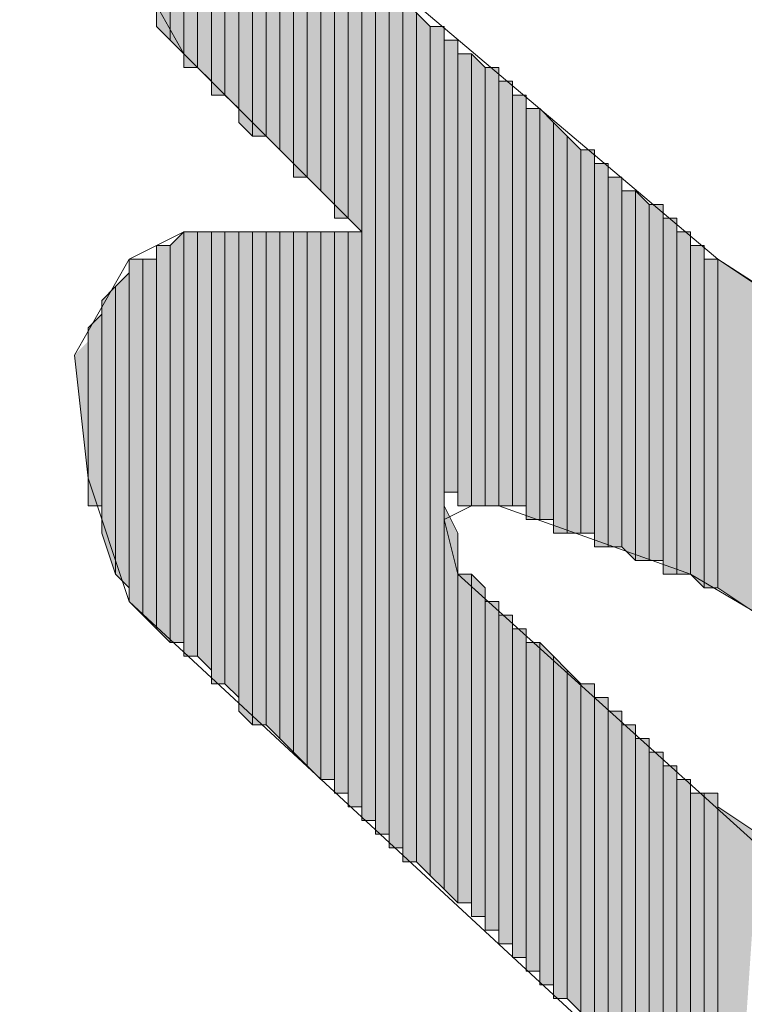
# Model space of a CAD drawing. Units: inches. Extents: x 0.8 to 20.2, y 1.1 to 28.6.
# Drawn here: x 1.3 to 1.4, y 7.2 to 7.4 of the extents above; entities that cross this region are included whole.
import ezdxf

# ---------------------------------------------------------------- set-up
doc = ezdxf.new("R2010")
doc.units = ezdxf.units.IN
doc.header["$MEASUREMENT"] = 0
doc.layers.add('Layer 1', color=7, linetype='Continuous')

msp = doc.modelspace()

# ---------------------------------------------------------------- hatches: boundary and pattern name
at = {"layer": 'Layer 1', "true_color": 0xffffff}
for points in [[(1.35467, 7.43656), (1.35255, 7.43656), (1.35255, 7.35401)], [(1.35467, 7.43656), (1.35467, 7.35189), (1.35255, 7.35401)], [(1.35678, 7.43656), (1.35467, 7.43656), (1.35467, 7.35189)], [(1.35678, 7.43656), (1.35678, 7.34977), (1.35467, 7.35189)], [(1.3589, 7.43656), (1.35678, 7.43656), (1.35678, 7.34766)], [(1.3589, 7.43656), (1.3589, 7.34766), (1.35678, 7.34766)], [(1.36102, 7.43656), (1.3589, 7.43656), (1.3589, 7.34766)], [(1.36102, 7.43656), (1.36102, 7.34554), (1.3589, 7.34766)], [(1.36313, 7.43656), (1.36102, 7.43656), (1.36102, 7.34342)], [(1.36313, 7.43656), (1.36313, 7.34342), (1.36102, 7.34342)], [(1.36525, 7.43656), (1.36313, 7.43656), (1.36313, 7.34342)], [(1.36525, 7.43656), (1.36525, 7.34131), (1.36313, 7.34342)], [(1.36737, 7.43656), (1.36525, 7.43656), (1.36525, 7.33919)], [(1.36737, 7.43656), (1.36737, 7.33707), (1.36525, 7.33919)], [(1.36948, 7.43656), (1.36737, 7.43656), (1.36737, 7.33707)], [(1.36948, 7.43656), (1.36948, 7.33707), (1.36737, 7.33707)], [(1.3716, 7.43656), (1.36948, 7.43656), (1.36948, 7.33707)], [(1.3716, 7.43656), (1.3716, 7.33496), (1.36948, 7.33707)], [(1.37372, 7.43656), (1.3716, 7.43656), (1.3716, 7.33496)], [(1.37372, 7.43656), (1.37372, 7.33284), (1.3716, 7.33496)], [(1.37583, 7.43656), (1.37372, 7.43656), (1.37372, 7.33072)], [(1.37583, 7.43656), (1.37583, 7.33072), (1.37372, 7.33072)], [(1.37795, 7.43656), (1.37583, 7.43656), (1.37583, 7.33072)], [(1.37795, 7.43656), (1.37795, 7.32861), (1.37583, 7.33072)], [(1.38007, 7.37306), (1.37795, 7.37306), (1.37795, 7.32861)], [(1.38007, 7.37306), (1.38007, 7.32649), (1.37795, 7.32861)], [(1.38218, 7.36882), (1.38007, 7.36882), (1.38007, 7.32437)], [(1.38218, 7.36882), (1.38218, 7.32437), (1.38007, 7.32437)], [(1.3843, 7.36459), (1.38218, 7.36459), (1.38218, 7.32437)], [(1.3843, 7.36459), (1.3843, 7.32226), (1.38218, 7.32437)], [(1.38642, 7.36247), (1.3843, 7.36247), (1.3843, 7.23124)], [(1.38642, 7.36247), (1.38642, 7.23124), (1.3843, 7.23124)], [(1.38853, 7.36036), (1.38642, 7.36036), (1.38642, 7.22912)], [(1.38853, 7.36036), (1.38853, 7.22912), (1.38642, 7.22912)], [(1.39065, 7.35824), (1.38853, 7.36036), (1.38853, 7.22701)], [(1.39065, 7.35824), (1.39065, 7.22701), (1.38853, 7.22701)], [(1.39277, 7.35612), (1.39065, 7.35824), (1.39065, 7.22489)], [(1.39277, 7.35612), (1.39277, 7.22489), (1.39065, 7.22489)], [(1.39488, 7.35401), (1.39277, 7.35612), (1.39277, 7.22489)], [(1.39488, 7.35401), (1.39488, 7.22277), (1.39277, 7.22489)], [(1.397, 7.35401), (1.39488, 7.35401), (1.39488, 7.22277)], [(1.397, 7.35401), (1.397, 7.22066), (1.39488, 7.22277)], [(1.39912, 7.35189), (1.397, 7.35189), (1.397, 7.28204)], [(1.39912, 7.35189), (1.39912, 7.28204), (1.397, 7.28204)], [(1.40123, 7.34977), (1.39912, 7.34977), (1.39912, 7.27992)], [(1.40123, 7.34977), (1.40123, 7.27992), (1.39912, 7.27992)], [(1.40335, 7.34766), (1.40123, 7.34977), (1.40123, 7.27992)], [(1.40335, 7.34766), (1.40335, 7.27992), (1.40123, 7.27992)], [(1.40547, 7.34766), (1.40335, 7.34766), (1.40335, 7.27992)], [(1.40547, 7.34766), (1.40547, 7.27992), (1.40335, 7.27992)], [(1.40758, 7.34554), (1.40547, 7.34554), (1.40547, 7.27992)], [(1.40758, 7.34554), (1.40758, 7.27992), (1.40547, 7.27992)], [(1.4097, 7.34342), (1.40758, 7.34342), (1.40758, 7.27992)], [(1.4097, 7.34342), (1.4097, 7.27992), (1.40758, 7.27992)], [(1.41182, 7.34131), (1.4097, 7.34131), (1.4097, 7.27781)], [(1.41182, 7.34131), (1.41182, 7.27781), (1.4097, 7.27781)], [(1.41393, 7.33919), (1.41182, 7.34131), (1.41182, 7.27781)], [(1.41393, 7.33919), (1.41393, 7.27781), (1.41182, 7.27781)], [(1.41605, 7.33707), (1.41393, 7.33919), (1.41393, 7.27569)], [(1.41605, 7.33707), (1.41605, 7.27569), (1.41393, 7.27569)], [(1.41817, 7.33496), (1.41605, 7.33707), (1.41605, 7.27569)], [(1.41817, 7.33496), (1.41817, 7.27569), (1.41605, 7.27569)], [(1.42028, 7.33496), (1.41817, 7.33496), (1.41817, 7.27569)], [(1.42028, 7.33496), (1.42028, 7.27569), (1.41817, 7.27569)], [(1.4224, 7.33284), (1.42028, 7.33284), (1.42028, 7.27357)], [(1.4224, 7.33284), (1.4224, 7.27357), (1.42028, 7.27357)], [(1.42452, 7.33072), (1.4224, 7.33072), (1.4224, 7.27357)], [(1.42452, 7.33072), (1.42452, 7.27357), (1.4224, 7.27357)], [(1.42663, 7.32861), (1.42452, 7.32861), (1.42452, 7.27357)], [(1.42663, 7.32861), (1.42663, 7.27146), (1.42452, 7.27357)], [(1.42875, 7.32649), (1.42663, 7.32861), (1.42663, 7.27146)], [(1.42875, 7.32649), (1.42875, 7.27146), (1.42663, 7.27146)], [(1.43087, 7.32649), (1.42875, 7.32649), (1.42875, 7.27146)], [(1.43087, 7.32649), (1.43087, 7.27146), (1.42875, 7.27146)], [(1.43298, 7.32437), (1.43087, 7.32437), (1.43087, 7.26934)], [(1.43298, 7.32437), (1.43298, 7.26934), (1.43087, 7.26934)], [(1.35678, 7.32226), (1.35467, 7.32014), (1.35467, 7.25876)], [(1.35678, 7.32226), (1.35678, 7.25876), (1.35467, 7.25876)], [(1.3589, 7.32226), (1.35678, 7.32226), (1.35678, 7.25664)], [(1.3589, 7.32226), (1.3589, 7.25664), (1.35678, 7.25664)], [(1.36102, 7.32226), (1.3589, 7.32226), (1.3589, 7.25664)], [(1.36102, 7.32226), (1.36102, 7.25452), (1.3589, 7.25664)], [(1.36313, 7.32226), (1.36102, 7.32226), (1.36102, 7.25241)], [(1.36313, 7.32226), (1.36313, 7.25241), (1.36102, 7.25241)], [(1.36525, 7.32226), (1.36313, 7.32226), (1.36313, 7.25241)], [(1.36525, 7.32226), (1.36525, 7.25029), (1.36313, 7.25241)], [(1.36737, 7.32226), (1.36525, 7.32226), (1.36525, 7.24817)], [(1.36737, 7.32226), (1.36737, 7.24606), (1.36525, 7.24817)], [(1.36948, 7.32226), (1.36737, 7.32226), (1.36737, 7.24606)], [(1.36948, 7.32226), (1.36948, 7.24606), (1.36737, 7.24606)], [(1.3716, 7.32226), (1.36948, 7.32226), (1.36948, 7.24606)], [(1.3716, 7.32226), (1.3716, 7.24394), (1.36948, 7.24606)], [(1.37372, 7.32226), (1.3716, 7.32226), (1.3716, 7.24394)], [(1.37372, 7.32226), (1.37372, 7.24182), (1.3716, 7.24394)], [(1.37583, 7.32226), (1.37372, 7.32226), (1.37372, 7.24182)], [(1.37583, 7.32226), (1.37583, 7.23971), (1.37372, 7.24182)], [(1.37795, 7.32226), (1.37583, 7.32226), (1.37583, 7.23971)], [(1.37795, 7.32226), (1.37795, 7.23759), (1.37583, 7.23971)], [(1.38007, 7.32226), (1.37795, 7.32226), (1.37795, 7.23759)], [(1.38007, 7.32226), (1.38007, 7.23759), (1.37795, 7.23759)], [(1.38218, 7.32226), (1.38007, 7.32226), (1.38007, 7.23547)], [(1.38218, 7.32226), (1.38218, 7.23547), (1.38007, 7.23547)], [(1.3843, 7.32226), (1.38218, 7.32226), (1.38218, 7.23336)], [(1.3843, 7.32226), (1.3843, 7.23336), (1.38218, 7.23336)], [(1.4351, 7.32226), (1.43298, 7.32226), (1.43298, 7.26934)], [(1.4351, 7.32226), (1.4351, 7.26934), (1.43298, 7.26934)], [(1.35467, 7.32014), (1.35255, 7.32014), (1.35255, 7.26087)], [(1.35467, 7.32014), (1.35467, 7.25876), (1.35255, 7.26087)], [(1.43722, 7.32014), (1.4351, 7.32014), (1.4351, 7.26934)], [(1.43722, 7.32014), (1.43722, 7.26722), (1.4351, 7.26934)], [(1.35043, 7.31802), (1.34832, 7.31802), (1.34832, 7.26511)], [(1.35043, 7.31802), (1.35043, 7.26299), (1.34832, 7.26511)], [(1.35255, 7.31802), (1.35043, 7.31802), (1.35043, 7.26299)], [(1.35255, 7.31802), (1.35255, 7.26087), (1.35043, 7.26299)], [(1.43933, 7.31802), (1.43722, 7.31802), (1.43722, 7.26722)], [(1.43933, 7.31802), (1.43933, 7.26722), (1.43722, 7.26722)], [(1.44568, 7.31379), (1.43933, 7.31802), (1.43933, 7.26722)], [(1.34832, 7.31591), (1.3462, 7.31379), (1.3462, 7.26934)], [(1.34832, 7.31591), (1.34832, 7.26722), (1.3462, 7.26934)], [(1.3462, 7.31379), (1.34408, 7.31167), (1.34408, 7.27569)], [(1.3462, 7.31379), (1.3462, 7.26934), (1.34408, 7.27569)], [(1.44568, 7.31379), (1.44568, 7.26299), (1.43933, 7.26722)], [(1.34408, 7.30956), (1.34197, 7.30744), (1.34197, 7.27992)], [(1.34408, 7.30956), (1.34408, 7.27992), (1.34197, 7.27992)], [(1.34197, 7.30532), (1.34197, 7.28416), (1.33985, 7.30321)], [(1.39912, 7.27569), (1.397, 7.27992), (1.397, 7.22066)], [(1.39912, 7.27569), (1.39912, 7.21854), (1.397, 7.22066)], [(1.40123, 7.26934), (1.39912, 7.26934), (1.39912, 7.21854)], [(1.40123, 7.26934), (1.40123, 7.21854), (1.39912, 7.21854)], [(1.40335, 7.26722), (1.40123, 7.26934), (1.40123, 7.21642)], [(1.40335, 7.26722), (1.40335, 7.21642), (1.40123, 7.21642)], [(1.40547, 7.26511), (1.40335, 7.26511), (1.40335, 7.21431)], [(1.40547, 7.26511), (1.40547, 7.21431), (1.40335, 7.21431)], [(1.40758, 7.26299), (1.40547, 7.26299), (1.40547, 7.21219)], [(1.40758, 7.26299), (1.40758, 7.21219), (1.40547, 7.21219)], [(1.4097, 7.26087), (1.40758, 7.26087), (1.40758, 7.21007)], [(1.4097, 7.26087), (1.4097, 7.21007), (1.40758, 7.21007)], [(1.41182, 7.25876), (1.4097, 7.25876), (1.4097, 7.20796)], [(1.41182, 7.25876), (1.41182, 7.20796), (1.4097, 7.20796)], [(1.41393, 7.25664), (1.41182, 7.25876), (1.41182, 7.20584)], [(1.41393, 7.25664), (1.41393, 7.20584), (1.41182, 7.20584)], [(1.41605, 7.25452), (1.41393, 7.25664), (1.41393, 7.20372)], [(1.41605, 7.25452), (1.41605, 7.20372), (1.41393, 7.20372)], [(1.41817, 7.25241), (1.41605, 7.25452), (1.41605, 7.20372)], [(1.41817, 7.25241), (1.41817, 7.20161), (1.41605, 7.20372)], [(1.42028, 7.25241), (1.41817, 7.25241), (1.41817, 7.20161)], [(1.42028, 7.25241), (1.42028, 7.19949), (1.41817, 7.20161)], [(1.4224, 7.25029), (1.42028, 7.25029), (1.42028, 7.19949)], [(1.4224, 7.25029), (1.4224, 7.19737), (1.42028, 7.19949)], [(1.42452, 7.24817), (1.4224, 7.24817), (1.4224, 7.19737)], [(1.42452, 7.24817), (1.42452, 7.19526), (1.4224, 7.19737)], [(1.42663, 7.24606), (1.42452, 7.24606), (1.42452, 7.19526)], [(1.42663, 7.24606), (1.42663, 7.19314), (1.42452, 7.19526)], [(1.42875, 7.24394), (1.42663, 7.24394), (1.42663, 7.19314)], [(1.42875, 7.24394), (1.42875, 7.19314), (1.42663, 7.19314)], [(1.43087, 7.24182), (1.42875, 7.24182), (1.42875, 7.19102)], [(1.43087, 7.24182), (1.43087, 7.19102), (1.42875, 7.19102)], [(1.43298, 7.23971), (1.43087, 7.23971), (1.43087, 7.18891)], [(1.43298, 7.23971), (1.43298, 7.18891), (1.43087, 7.18891)], [(1.4351, 7.23759), (1.43298, 7.23759), (1.43298, 7.18679)], [(1.4351, 7.23759), (1.4351, 7.18679), (1.43298, 7.18679)], [(1.43722, 7.23547), (1.4351, 7.23547), (1.4351, 7.13599)], [(1.43722, 7.23547), (1.43722, 7.13599), (1.4351, 7.13599)], [(1.43933, 7.23547), (1.43722, 7.23547), (1.43722, 7.13599)], [(1.43933, 7.23547), (1.43933, 7.13599), (1.43722, 7.13599)], [(1.44568, 7.22912), (1.43933, 7.23336), (1.43933, 7.13599)]]:
    msp.add_hatch(color=7, dxfattribs=at).paths.add_polyline_path(points)

# ---------------------------------------------------------------- linework, layer by layer
at = {"layer": 'Layer 1', "lineweight": 0}
for points in [[(1.4351, 7.18467), (1.34832, 7.26511), (1.34197, 7.28416), (1.33985, 7.30321), (1.34832, 7.31802), (1.35678, 7.32226), (1.3843, 7.32226), (1.35678, 7.34977), (1.33773, 7.38364), (1.33138, 7.40057), (1.33138, 7.41539), (1.33985, 7.42809), (1.35678, 7.43656), (1.397, 7.43656), (1.3716, 7.46831), (1.35467, 7.50006), (1.35043, 7.53604), (1.35255, 7.56567), (1.36102, 7.57414), (1.36948, 7.58261), (1.3843, 7.58261), (1.40335, 7.58049)], [(1.35467, 7.43656), (1.35255, 7.43656), (1.35255, 7.35401)], [(1.35467, 7.43656), (1.35467, 7.35189), (1.35255, 7.35401)], [(1.35255, 7.43656), (1.35255, 7.35401), (1.35255, 7.35612)], [(1.35678, 7.43656), (1.35467, 7.43656), (1.35467, 7.35189)], [(1.35678, 7.43656), (1.35678, 7.34977), (1.35467, 7.35189)], [(1.35467, 7.43656), (1.35467, 7.35189)], [(1.35467, 7.43656), (1.35467, 7.35189)], [(1.35467, 7.43656), (1.35467, 7.35189)], [(1.35467, 7.43656), (1.35467, 7.35189)], [(1.3589, 7.43656), (1.35678, 7.43656), (1.35678, 7.34766)], [(1.3589, 7.43656), (1.3589, 7.34766), (1.35678, 7.34766)], [(1.35678, 7.43656), (1.35678, 7.34766)], [(1.35678, 7.43656), (1.35678, 7.34766)], [(1.35678, 7.43656), (1.35678, 7.34977)], [(1.35678, 7.43656), (1.35678, 7.34766), (1.35678, 7.34977)], [(1.35678, 7.43656), (1.35678, 7.34977)], [(1.35678, 7.43656), (1.35678, 7.34977)], [(1.36102, 7.43656), (1.3589, 7.43656), (1.3589, 7.34766)], [(1.36102, 7.43656), (1.36102, 7.34554), (1.3589, 7.34766)], [(1.3589, 7.43656), (1.3589, 7.34766)], [(1.3589, 7.43656), (1.3589, 7.34766)], [(1.36313, 7.43656), (1.36102, 7.43656), (1.36102, 7.34342)], [(1.36313, 7.43656), (1.36313, 7.34342), (1.36102, 7.34342)], [(1.36102, 7.43656), (1.36102, 7.34554)], [(1.36102, 7.43656), (1.36102, 7.34342), (1.36102, 7.34554)], [(1.36525, 7.43656), (1.36313, 7.43656), (1.36313, 7.34342)], [(1.36525, 7.43656), (1.36525, 7.34131), (1.36313, 7.34342)], [(1.36737, 7.43656), (1.36525, 7.43656), (1.36525, 7.33919)], [(1.36737, 7.43656), (1.36737, 7.33707), (1.36525, 7.33919)], [(1.36525, 7.43656), (1.36525, 7.33919)], [(1.36525, 7.43656), (1.36525, 7.33919)], [(1.36525, 7.43656), (1.36525, 7.34131)], [(1.36525, 7.43656), (1.36525, 7.33919), (1.36525, 7.34131)], [(1.36525, 7.43656), (1.36525, 7.34131)], [(1.36525, 7.43656), (1.36525, 7.34131)], [(1.36525, 7.43656), (1.36525, 7.34131)], [(1.36525, 7.43656), (1.36525, 7.34131)], [(1.36525, 7.43656), (1.36525, 7.34131)], [(1.36525, 7.43656), (1.36525, 7.34131)], [(1.36948, 7.43656), (1.36737, 7.43656), (1.36737, 7.33707)], [(1.36948, 7.43656), (1.36948, 7.33707), (1.36737, 7.33707)], [(1.3716, 7.43656), (1.36948, 7.43656), (1.36948, 7.33707)], [(1.3716, 7.43656), (1.3716, 7.33496), (1.36948, 7.33707)], [(1.36948, 7.43656), (1.36948, 7.33707)], [(1.36948, 7.43656), (1.36948, 7.33707)], [(1.36948, 7.43656), (1.36948, 7.33707)], [(1.36948, 7.43656), (1.36948, 7.33707)], [(1.37372, 7.43656), (1.3716, 7.43656), (1.3716, 7.33496)], [(1.37372, 7.43656), (1.37372, 7.33284), (1.3716, 7.33496)], [(1.37583, 7.43656), (1.37372, 7.43656), (1.37372, 7.33072)], [(1.37583, 7.43656), (1.37583, 7.33072), (1.37372, 7.33072)], [(1.37372, 7.43656), (1.37372, 7.33284)], [(1.37372, 7.43656), (1.37372, 7.33072), (1.37372, 7.33284)], [(1.37372, 7.43656), (1.37372, 7.33284)], [(1.37372, 7.43656), (1.37372, 7.33284)], [(1.37795, 7.43656), (1.37583, 7.43656), (1.37583, 7.33072)], [(1.37795, 7.43656), (1.37795, 7.32861), (1.37583, 7.33072)], [(1.37583, 7.43656), (1.37583, 7.33072)], [(1.37583, 7.43656), (1.37583, 7.33072)], [(1.37583, 7.43656), (1.37583, 7.33072)], [(1.37583, 7.43656), (1.37583, 7.33072)], [(1.37583, 7.43656), (1.37583, 7.33072)], [(1.37583, 7.43656), (1.37583, 7.33072)], [(1.37583, 7.43656), (1.37583, 7.33072)], [(1.37583, 7.43656), (1.37583, 7.33072)], [(1.37795, 7.43656), (1.37795, 7.32861)], [(1.37795, 7.43656), (1.37795, 7.32861)], [(1.37795, 7.43656), (1.37795, 7.32861)], [(1.37795, 7.43656), (1.37795, 7.32861)], [(1.37795, 7.43656), (1.37795, 7.32861)], [(1.37795, 7.43656), (1.37795, 7.32861)], [(1.39277, 7.38576), (1.42875, 7.37306), (1.46262, 7.35612), (1.49225, 7.33284), (1.51765, 7.30109), (1.51977, 7.29051), (1.52188, 7.28204), (1.51553, 7.27569), (1.4986, 7.27992), (1.43933, 7.31802), (1.3843, 7.36459), (1.37795, 7.37306), (1.37795, 7.38152), (1.3843, 7.38576), (1.39277, 7.38576)], [(1.38007, 7.37306), (1.37795, 7.37306), (1.37795, 7.32861)], [(1.38007, 7.37306), (1.38007, 7.32649), (1.37795, 7.32861)], [(1.37795, 7.37306), (1.37795, 7.32861)], [(1.37795, 7.37306), (1.37795, 7.32861)], [(1.38007, 7.37094), (1.38007, 7.37306), (1.38007, 7.32649)], [(1.38007, 7.36882), (1.38007, 7.37094), (1.38007, 7.32649)], [(1.38007, 7.37094), (1.38007, 7.32649)], [(1.38007, 7.37094), (1.38007, 7.32649)], [(1.38007, 7.37094), (1.38007, 7.32649)], [(1.38218, 7.36882), (1.38007, 7.36882), (1.38007, 7.32437)], [(1.38218, 7.36882), (1.38218, 7.32437), (1.38007, 7.32437)], [(1.38007, 7.36882), (1.38007, 7.32437), (1.38007, 7.32649)], [(1.38218, 7.36671), (1.38218, 7.36882), (1.38218, 7.32437)], [(1.38218, 7.36459), (1.38218, 7.36671), (1.38218, 7.32437)], [(1.38218, 7.36671), (1.38218, 7.32437)], [(1.3843, 7.36459), (1.38218, 7.36459), (1.38218, 7.32437)], [(1.3843, 7.36459), (1.3843, 7.32226), (1.38218, 7.32437)], [(1.38218, 7.36459), (1.38218, 7.32437)], [(1.3843, 7.36247), (1.3843, 7.36459), (1.3843, 7.32226)], [(1.3843, 7.36459), (1.3843, 7.32226)], [(1.3843, 7.36459), (1.3843, 7.32226)], [(1.3843, 7.36459), (1.3843, 7.32226)], [(1.3843, 7.36459), (1.3843, 7.32226)], [(1.3843, 7.36459), (1.3843, 7.32226)], [(1.3843, 7.36459), (1.3843, 7.32226)], [(1.38642, 7.36247), (1.3843, 7.36247), (1.3843, 7.23124)], [(1.38642, 7.36247), (1.38642, 7.23124), (1.3843, 7.23124)], [(1.3843, 7.36247), (1.3843, 7.32226)], [(1.3843, 7.36247), (1.3843, 7.32226)], [(1.3843, 7.36247), (1.3843, 7.32226)], [(1.38642, 7.36036), (1.38642, 7.36247), (1.38642, 7.23124)], [(1.38642, 7.36247), (1.38642, 7.23124)], [(1.38642, 7.36247), (1.38642, 7.23124)], [(1.38642, 7.36247), (1.38642, 7.23124)], [(1.38642, 7.36247), (1.38642, 7.23124)], [(1.38853, 7.36036), (1.38642, 7.36036), (1.38642, 7.22912)], [(1.38853, 7.36036), (1.38853, 7.22912), (1.38642, 7.22912)], [(1.38642, 7.36036), (1.38642, 7.22912), (1.38642, 7.23124)], [(1.39065, 7.35824), (1.38853, 7.36036), (1.38853, 7.22701)], [(1.38853, 7.36036), (1.38853, 7.22912)], [(1.38853, 7.36036), (1.38853, 7.22701), (1.38853, 7.22912)], [(1.39065, 7.35824), (1.39065, 7.22701), (1.38853, 7.22701)], [(1.39277, 7.35612), (1.39065, 7.35824), (1.39065, 7.22489)], [(1.39065, 7.35824), (1.39065, 7.22701)], [(1.39065, 7.35824), (1.39065, 7.22489), (1.39065, 7.22701)], [(1.39065, 7.35824), (1.39065, 7.22701)], [(1.39065, 7.35824), (1.39065, 7.22701)], [(1.39065, 7.35824), (1.39065, 7.22701)], [(1.39065, 7.35824), (1.39065, 7.22701)], [(1.39065, 7.35824), (1.39065, 7.22701)], [(1.39065, 7.35824), (1.39065, 7.22701)], [(1.39277, 7.35612), (1.39277, 7.22489), (1.39065, 7.22489)], [(1.39488, 7.35401), (1.39277, 7.35612), (1.39277, 7.22489)], [(1.39277, 7.35612), (1.39277, 7.22489)], [(1.39277, 7.35612), (1.39277, 7.22489)], [(1.39277, 7.35612), (1.39277, 7.22489)], [(1.39277, 7.35612), (1.39277, 7.22489)], [(1.39277, 7.35612), (1.39277, 7.22489)], [(1.39277, 7.35612), (1.39277, 7.22489)], [(1.39277, 7.35612), (1.39277, 7.22489)], [(1.39277, 7.35612), (1.39277, 7.22489)], [(1.39488, 7.35401), (1.39488, 7.22277), (1.39277, 7.22489)], [(1.397, 7.35401), (1.39488, 7.35401), (1.39488, 7.22277)], [(1.397, 7.35401), (1.397, 7.22066), (1.39488, 7.22277)], [(1.39488, 7.35401), (1.39488, 7.22277)], [(1.39488, 7.35401), (1.39488, 7.22277)], [(1.397, 7.35189), (1.397, 7.35401), (1.397, 7.22066)], [(1.397, 7.35401), (1.397, 7.22066)], [(1.397, 7.35401), (1.397, 7.22066)], [(1.397, 7.35401), (1.397, 7.22066)], [(1.397, 7.35401), (1.397, 7.22066)], [(1.39912, 7.35189), (1.397, 7.35189), (1.397, 7.28204)], [(1.39912, 7.35189), (1.39912, 7.28204), (1.397, 7.28204)], [(1.397, 7.35189), (1.397, 7.28204)], [(1.397, 7.35189), (1.397, 7.28204)], [(1.397, 7.35189), (1.397, 7.22066)], [(1.39912, 7.34977), (1.39912, 7.35189), (1.39912, 7.28204)], [(1.39912, 7.35189), (1.39912, 7.28204)], [(1.39912, 7.35189), (1.39912, 7.28204)], [(1.39912, 7.35189), (1.39912, 7.28204)], [(1.39912, 7.35189), (1.39912, 7.28204)], [(1.39912, 7.35189), (1.39912, 7.28204)], [(1.39912, 7.35189), (1.39912, 7.28204)], [(1.40123, 7.34977), (1.39912, 7.34977), (1.39912, 7.27992)], [(1.40123, 7.34977), (1.40123, 7.27992), (1.39912, 7.27992)], [(1.39912, 7.34977), (1.39912, 7.27992), (1.39912, 7.28204)], [(1.40335, 7.34766), (1.40123, 7.34977), (1.40123, 7.27992)], [(1.40123, 7.34977), (1.40123, 7.27992)], [(1.40123, 7.34977), (1.40123, 7.27992)], [(1.40335, 7.34766), (1.40335, 7.27992), (1.40123, 7.27992)], [(1.40547, 7.34766), (1.40335, 7.34766), (1.40335, 7.27992)], [(1.40547, 7.34766), (1.40547, 7.27992), (1.40335, 7.27992)], [(1.40335, 7.34766), (1.40335, 7.27992)], [(1.40335, 7.34766), (1.40335, 7.27992)], [(1.40335, 7.34766), (1.40335, 7.27992)], [(1.40335, 7.34766), (1.40335, 7.27992)], [(1.40335, 7.34766), (1.40335, 7.27992)], [(1.40335, 7.34766), (1.40335, 7.27992)], [(1.40547, 7.34554), (1.40547, 7.34766), (1.40547, 7.27992)], [(1.40758, 7.34554), (1.40547, 7.34554), (1.40547, 7.27992)], [(1.40758, 7.34554), (1.40758, 7.27992), (1.40547, 7.27992)], [(1.40547, 7.34554), (1.40547, 7.27992)], [(1.40547, 7.34554), (1.40547, 7.27992)], [(1.40547, 7.34554), (1.40547, 7.27992)], [(1.40547, 7.34554), (1.40547, 7.27992)], [(1.40547, 7.34554), (1.40547, 7.27992)], [(1.40758, 7.34342), (1.40758, 7.34554), (1.40758, 7.27992)], [(1.40758, 7.34554), (1.40758, 7.27992)], [(1.40758, 7.34554), (1.40758, 7.27992)], [(1.40758, 7.34554), (1.40758, 7.27992)], [(1.40758, 7.34554), (1.40758, 7.27992)], [(1.4097, 7.34342), (1.40758, 7.34342), (1.40758, 7.27992)], [(1.4097, 7.34342), (1.4097, 7.27992), (1.40758, 7.27992)], [(1.40758, 7.34342), (1.40758, 7.27992)], [(1.40758, 7.34342), (1.40758, 7.27992)], [(1.40758, 7.34342), (1.40758, 7.27992)], [(1.4097, 7.34131), (1.4097, 7.34342), (1.4097, 7.27781)], [(1.4097, 7.34342), (1.4097, 7.27992)], [(1.4097, 7.34342), (1.4097, 7.27781), (1.4097, 7.27992)], [(1.4097, 7.34342), (1.4097, 7.27992)], [(1.4097, 7.34342), (1.4097, 7.27992)], [(1.41182, 7.34131), (1.4097, 7.34131), (1.4097, 7.27781)], [(1.41182, 7.34131), (1.41182, 7.27781), (1.4097, 7.27781)], [(1.4097, 7.34131), (1.4097, 7.27781)], [(1.4097, 7.34131), (1.4097, 7.27781)], [(1.4097, 7.34131), (1.4097, 7.27781)], [(1.4097, 7.34131), (1.4097, 7.27781)], [(1.4097, 7.34131), (1.4097, 7.27781)], [(1.41393, 7.33919), (1.41182, 7.34131), (1.41182, 7.27781)], [(1.41182, 7.34131), (1.41182, 7.27781)], [(1.41182, 7.34131), (1.41182, 7.27781)], [(1.41182, 7.34131), (1.41182, 7.27781)], [(1.41182, 7.34131), (1.41182, 7.27781)], [(1.41393, 7.33919), (1.41393, 7.27781), (1.41182, 7.27781)], [(1.41605, 7.33707), (1.41393, 7.33919), (1.41393, 7.27569)], [(1.41393, 7.33919), (1.41393, 7.27781)], [(1.41393, 7.33919), (1.41393, 7.27569), (1.41393, 7.27781)], [(1.41393, 7.33919), (1.41393, 7.27781)], [(1.41393, 7.33919), (1.41393, 7.27781)], [(1.41393, 7.33919), (1.41393, 7.27781)], [(1.41393, 7.33919), (1.41393, 7.27781)], [(1.41605, 7.33707), (1.41605, 7.27569), (1.41393, 7.27569)], [(1.41817, 7.33496), (1.41605, 7.33707), (1.41605, 7.27569)], [(1.41605, 7.33707), (1.41605, 7.27569)], [(1.41605, 7.33707), (1.41605, 7.27569)], [(1.41605, 7.33707), (1.41605, 7.27569)], [(1.41605, 7.33707), (1.41605, 7.27569)], [(1.41817, 7.33496), (1.41817, 7.27569), (1.41605, 7.27569)], [(1.42028, 7.33496), (1.41817, 7.33496), (1.41817, 7.27569)], [(1.42028, 7.33496), (1.42028, 7.27569), (1.41817, 7.27569)], [(1.41817, 7.33496), (1.41817, 7.27569)], [(1.41817, 7.33496), (1.41817, 7.27569)], [(1.42028, 7.33284), (1.42028, 7.33496), (1.42028, 7.27569)], [(1.4224, 7.33284), (1.42028, 7.33284), (1.42028, 7.27357)], [(1.4224, 7.33284), (1.4224, 7.27357), (1.42028, 7.27357)], [(1.42028, 7.33284), (1.42028, 7.27357), (1.42028, 7.27569)], [(1.4224, 7.33072), (1.4224, 7.33284), (1.4224, 7.27357)], [(1.4224, 7.33284), (1.4224, 7.27357)], [(1.4224, 7.33284), (1.4224, 7.27357)], [(1.42452, 7.33072), (1.4224, 7.33072), (1.4224, 7.27357)], [(1.42452, 7.33072), (1.42452, 7.27357), (1.4224, 7.27357)], [(1.4224, 7.33072), (1.4224, 7.27357)], [(1.4224, 7.33072), (1.4224, 7.27357)], [(1.4224, 7.33072), (1.4224, 7.27357)], [(1.42452, 7.32861), (1.42452, 7.33072), (1.42452, 7.27357)], [(1.42452, 7.33072), (1.42452, 7.27357)], [(1.42452, 7.33072), (1.42452, 7.27357)], [(1.42663, 7.32861), (1.42452, 7.32861), (1.42452, 7.27357)], [(1.42663, 7.32861), (1.42663, 7.27146), (1.42452, 7.27357)], [(1.42452, 7.32861), (1.42452, 7.27357)], [(1.42875, 7.32649), (1.42663, 7.32861), (1.42663, 7.27146)], [(1.42663, 7.32861), (1.42663, 7.27146)], [(1.42663, 7.32861), (1.42663, 7.27146)], [(1.42663, 7.32861), (1.42663, 7.27146)], [(1.42663, 7.32861), (1.42663, 7.27146)], [(1.42875, 7.32649), (1.42875, 7.27146), (1.42663, 7.27146)], [(1.43087, 7.32649), (1.42875, 7.32649), (1.42875, 7.27146)], [(1.43087, 7.32649), (1.43087, 7.27146), (1.42875, 7.27146)], [(1.42875, 7.32649), (1.42875, 7.27146)], [(1.42875, 7.32649), (1.42875, 7.27146)], [(1.42875, 7.32649), (1.42875, 7.27146)], [(1.42875, 7.32649), (1.42875, 7.27146)], [(1.43087, 7.32437), (1.43087, 7.32649), (1.43087, 7.27146)], [(1.43298, 7.32437), (1.43087, 7.32437), (1.43087, 7.26934)], [(1.43298, 7.32437), (1.43298, 7.26934), (1.43087, 7.26934)], [(1.43087, 7.32437), (1.43087, 7.26934)], [(1.43087, 7.32437), (1.43087, 7.26934)], [(1.43087, 7.32437), (1.43087, 7.27146)], [(1.43087, 7.32437), (1.43087, 7.26934), (1.43087, 7.27146)], [(1.43087, 7.32437), (1.43087, 7.27146)], [(1.43087, 7.32437), (1.43087, 7.27146)], [(1.43087, 7.32437), (1.43087, 7.27146)], [(1.43298, 7.32226), (1.43298, 7.32437), (1.43298, 7.26934)], [(1.35678, 7.32226), (1.35467, 7.32014), (1.35467, 7.25876)], [(1.35678, 7.32226), (1.35678, 7.25876), (1.35467, 7.25876)], [(1.3589, 7.32226), (1.35678, 7.32226), (1.35678, 7.25664)], [(1.3589, 7.32226), (1.3589, 7.25664), (1.35678, 7.25664)], [(1.35678, 7.32226), (1.35678, 7.25664)], [(1.35678, 7.32226), (1.35678, 7.25664)], [(1.35678, 7.32226), (1.35678, 7.25664)], [(1.35678, 7.32226), (1.35678, 7.25664)], [(1.35678, 7.32226), (1.35678, 7.25876)], [(1.35678, 7.32226), (1.35678, 7.25664), (1.35678, 7.25876)], [(1.36102, 7.32226), (1.3589, 7.32226), (1.3589, 7.25664)], [(1.36102, 7.32226), (1.36102, 7.25452), (1.3589, 7.25664)], [(1.3589, 7.32226), (1.3589, 7.25664)], [(1.3589, 7.32226), (1.3589, 7.25664)], [(1.36313, 7.32226), (1.36102, 7.32226), (1.36102, 7.25241)], [(1.36313, 7.32226), (1.36313, 7.25241), (1.36102, 7.25241)], [(1.36102, 7.32226), (1.36102, 7.25452)], [(1.36102, 7.32226), (1.36102, 7.25241), (1.36102, 7.25452)], [(1.36525, 7.32226), (1.36313, 7.32226), (1.36313, 7.25241)], [(1.36525, 7.32226), (1.36525, 7.25029), (1.36313, 7.25241)], [(1.36737, 7.32226), (1.36525, 7.32226), (1.36525, 7.24817)], [(1.36737, 7.32226), (1.36737, 7.24606), (1.36525, 7.24817)], [(1.36525, 7.32226), (1.36525, 7.24817)], [(1.36525, 7.32226), (1.36525, 7.24817)], [(1.36525, 7.32226), (1.36525, 7.25029)], [(1.36525, 7.32226), (1.36525, 7.24817), (1.36525, 7.25029)], [(1.36525, 7.32226), (1.36525, 7.25029)], [(1.36525, 7.32226), (1.36525, 7.25029)], [(1.36525, 7.32226), (1.36525, 7.25029)], [(1.36525, 7.32226), (1.36525, 7.25029)], [(1.36525, 7.32226), (1.36525, 7.25029)], [(1.36525, 7.32226), (1.36525, 7.25029)], [(1.36948, 7.32226), (1.36737, 7.32226), (1.36737, 7.24606)], [(1.36948, 7.32226), (1.36948, 7.24606), (1.36737, 7.24606)], [(1.3716, 7.32226), (1.36948, 7.32226), (1.36948, 7.24606)], [(1.3716, 7.32226), (1.3716, 7.24394), (1.36948, 7.24606)], [(1.36948, 7.32226), (1.36948, 7.24606)], [(1.36948, 7.32226), (1.36948, 7.24606)], [(1.36948, 7.32226), (1.36948, 7.24606)], [(1.36948, 7.32226), (1.36948, 7.24606)], [(1.37372, 7.32226), (1.3716, 7.32226), (1.3716, 7.24394)], [(1.37372, 7.32226), (1.37372, 7.24182), (1.3716, 7.24394)], [(1.37583, 7.32226), (1.37372, 7.32226), (1.37372, 7.24182)], [(1.37583, 7.32226), (1.37583, 7.23971), (1.37372, 7.24182)], [(1.37372, 7.32226), (1.37372, 7.24182)], [(1.37372, 7.32226), (1.37372, 7.24182)], [(1.37372, 7.32226), (1.37372, 7.24182)], [(1.37372, 7.32226), (1.37372, 7.24182)], [(1.37795, 7.32226), (1.37583, 7.32226), (1.37583, 7.23971)], [(1.37795, 7.32226), (1.37795, 7.23759), (1.37583, 7.23971)], [(1.37583, 7.32226), (1.37583, 7.23971)], [(1.37583, 7.32226), (1.37583, 7.23971)], [(1.37583, 7.32226), (1.37583, 7.23971)], [(1.37583, 7.32226), (1.37583, 7.23971)], [(1.37583, 7.32226), (1.37583, 7.23971)], [(1.37583, 7.32226), (1.37583, 7.23971)], [(1.37583, 7.32226), (1.37583, 7.23971)], [(1.37583, 7.32226), (1.37583, 7.23971)], [(1.38007, 7.32226), (1.37795, 7.32226), (1.37795, 7.23759)], [(1.38007, 7.32226), (1.38007, 7.23759), (1.37795, 7.23759)], [(1.37795, 7.32226), (1.37795, 7.23759)], [(1.37795, 7.32226), (1.37795, 7.23759)], [(1.37795, 7.32226), (1.37795, 7.23759)], [(1.37795, 7.32226), (1.37795, 7.23759)], [(1.37795, 7.32226), (1.37795, 7.23759)], [(1.37795, 7.32226), (1.37795, 7.23759)], [(1.37795, 7.32226), (1.37795, 7.23759)], [(1.37795, 7.32226), (1.37795, 7.23759)], [(1.38218, 7.32226), (1.38007, 7.32226), (1.38007, 7.23547)], [(1.38218, 7.32226), (1.38218, 7.23547), (1.38007, 7.23547)], [(1.38007, 7.32226), (1.38007, 7.23547)], [(1.38007, 7.32226), (1.38007, 7.23547)], [(1.38007, 7.32226), (1.38007, 7.23547)], [(1.38007, 7.32226), (1.38007, 7.23547)], [(1.38007, 7.32226), (1.38007, 7.23759)], [(1.38007, 7.32226), (1.38007, 7.23547), (1.38007, 7.23759)], [(1.3843, 7.32226), (1.38218, 7.32226), (1.38218, 7.23336)], [(1.3843, 7.32226), (1.3843, 7.23336), (1.38218, 7.23336)], [(1.38218, 7.32226), (1.38218, 7.23336)], [(1.38218, 7.32226), (1.38218, 7.23336)], [(1.38218, 7.32226), (1.38218, 7.23547)], [(1.38218, 7.32226), (1.38218, 7.23336), (1.38218, 7.23547)], [(1.3843, 7.32226), (1.3843, 7.23124)], [(1.3843, 7.32226), (1.3843, 7.23124)], [(1.3843, 7.32226), (1.3843, 7.23124)], [(1.3843, 7.32226), (1.3843, 7.23124)], [(1.3843, 7.32226), (1.3843, 7.23336)], [(1.3843, 7.32226), (1.3843, 7.23124), (1.3843, 7.23336)], [(1.3843, 7.32226), (1.3843, 7.23336)], [(1.3843, 7.32226), (1.3843, 7.23336)], [(1.3843, 7.32226), (1.3843, 7.23336)], [(1.3843, 7.32226), (1.3843, 7.23336)], [(1.4351, 7.32226), (1.43298, 7.32226), (1.43298, 7.26934)], [(1.4351, 7.32226), (1.4351, 7.26934), (1.43298, 7.26934)], [(1.43298, 7.32226), (1.43298, 7.26934)], [(1.43298, 7.32226), (1.43298, 7.26934)], [(1.43298, 7.32226), (1.43298, 7.26934)], [(1.43298, 7.32226), (1.43298, 7.26934)], [(1.43298, 7.32226), (1.43298, 7.26934)], [(1.4351, 7.32014), (1.4351, 7.32226), (1.4351, 7.26934)], [(1.4351, 7.32226), (1.4351, 7.26934)], [(1.4351, 7.32226), (1.4351, 7.26934)], [(1.4351, 7.32226), (1.4351, 7.26934)], [(1.4351, 7.32226), (1.4351, 7.26934)], [(1.35467, 7.32014), (1.35255, 7.32014), (1.35255, 7.26087)], [(1.35467, 7.32014), (1.35467, 7.25876), (1.35255, 7.26087)], [(1.35255, 7.32014), (1.35255, 7.26087)], [(1.35255, 7.32014), (1.35255, 7.26087)], [(1.35255, 7.32014), (1.35255, 7.26087)], [(1.35255, 7.32014), (1.35255, 7.26087)], [(1.35255, 7.32014), (1.35255, 7.26087)], [(1.35255, 7.32014), (1.35255, 7.26087)], [(1.35255, 7.32014), (1.35255, 7.26087)], [(1.35255, 7.32014), (1.35255, 7.26087)], [(1.35467, 7.32014), (1.35467, 7.25876)], [(1.35467, 7.32014), (1.35467, 7.25876)], [(1.35467, 7.32014), (1.35467, 7.25876)], [(1.35467, 7.32014), (1.35467, 7.25876)], [(1.43722, 7.32014), (1.4351, 7.32014), (1.4351, 7.26934)], [(1.43722, 7.32014), (1.43722, 7.26722), (1.4351, 7.26934)], [(1.4351, 7.32014), (1.4351, 7.26934)], [(1.4351, 7.32014), (1.4351, 7.26934)], [(1.4351, 7.32014), (1.4351, 7.26934)], [(1.4351, 7.32014), (1.4351, 7.26934)], [(1.4351, 7.32014), (1.4351, 7.26934)], [(1.43722, 7.31802), (1.43722, 7.32014), (1.43722, 7.26722)], [(1.43722, 7.32014), (1.43722, 7.26722)], [(1.43722, 7.32014), (1.43722, 7.26722)], [(1.43722, 7.32014), (1.43722, 7.26722)], [(1.43722, 7.32014), (1.43722, 7.26722)], [(1.43722, 7.32014), (1.43722, 7.26722)], [(1.43722, 7.32014), (1.43722, 7.26722)], [(1.43722, 7.32014), (1.43722, 7.26722)], [(1.43722, 7.32014), (1.43722, 7.26722)], [(1.35043, 7.31802), (1.34832, 7.31802), (1.34832, 7.26511)], [(1.35043, 7.31802), (1.35043, 7.26299), (1.34832, 7.26511)], [(1.34832, 7.31802), (1.34832, 7.26722)], [(1.34832, 7.31802), (1.34832, 7.26511), (1.34832, 7.26722)], [(1.35255, 7.31802), (1.35043, 7.31802), (1.35043, 7.26299)], [(1.35255, 7.31802), (1.35255, 7.26087), (1.35043, 7.26299)], [(1.35043, 7.31802), (1.35043, 7.26299)], [(1.35043, 7.31802), (1.35043, 7.26299)], [(1.35043, 7.31802), (1.35043, 7.26299)], [(1.35043, 7.31802), (1.35043, 7.26299)], [(1.35043, 7.31802), (1.35043, 7.26299)], [(1.35043, 7.31802), (1.35043, 7.26299)], [(1.35043, 7.31802), (1.35043, 7.26299)], [(1.35043, 7.31802), (1.35043, 7.26299)], [(1.43933, 7.31802), (1.43722, 7.31802), (1.43722, 7.26722)], [(1.43933, 7.31802), (1.43933, 7.26722), (1.43722, 7.26722)], [(1.43722, 7.31802), (1.43722, 7.26722)], [(1.44568, 7.31379), (1.43933, 7.31802), (1.43933, 7.26722)], [(1.43933, 7.31802), (1.43933, 7.26722)], [(1.43933, 7.31802), (1.43933, 7.26722)], [(1.43933, 7.31802), (1.43933, 7.26722)], [(1.43933, 7.31802), (1.43933, 7.26722)], [(1.34832, 7.31591), (1.3462, 7.31379), (1.3462, 7.26934)], [(1.34832, 7.31591), (1.34832, 7.26722), (1.3462, 7.26934)], [(1.34832, 7.31591), (1.34832, 7.26722)], [(1.34832, 7.31591), (1.34832, 7.26722)], [(1.3462, 7.31379), (1.34408, 7.31167), (1.34408, 7.27569)], [(1.3462, 7.31379), (1.3462, 7.26934), (1.34408, 7.27569)], [(1.3462, 7.31379), (1.3462, 7.26934)], [(1.3462, 7.31379), (1.3462, 7.26934)], [(1.44568, 7.31379), (1.44568, 7.26299), (1.43933, 7.26722)], [(1.34408, 7.31167), (1.34408, 7.27992)], [(1.34408, 7.31167), (1.34408, 7.27569), (1.34408, 7.27992)], [(1.34408, 7.30956), (1.34197, 7.30744), (1.34197, 7.27992)], [(1.34408, 7.30956), (1.34408, 7.27992), (1.34197, 7.27992)], [(1.34197, 7.30744), (1.34197, 7.28416)], [(1.34197, 7.30744), (1.34197, 7.27992), (1.34197, 7.28416)], [(1.34197, 7.30532), (1.34197, 7.28416), (1.33985, 7.30321)], [(1.34197, 7.30532), (1.34197, 7.28416)], [(1.34197, 7.30532), (1.34197, 7.28416)], [(1.397, 7.27992), (1.397, 7.28204), (1.397, 7.22066)], [(1.39912, 7.27569), (1.397, 7.27992), (1.397, 7.22066)], [(1.397, 7.27992), (1.397, 7.22066)], [(1.54305, 7.19526), (1.50918, 7.22277), (1.47108, 7.24817), (1.4351, 7.26934), (1.40547, 7.27992), (1.40123, 7.27992), (1.397, 7.27781), (1.39912, 7.26934), (1.55152, 7.13176)], [(1.39912, 7.27569), (1.39912, 7.21854), (1.397, 7.22066)], [(1.39912, 7.27357), (1.39912, 7.27569), (1.39912, 7.21854)], [(1.39912, 7.27146), (1.39912, 7.27357), (1.39912, 7.21854)], [(1.39912, 7.27357), (1.39912, 7.21854)], [(1.39912, 7.26934), (1.39912, 7.27146), (1.39912, 7.21854)], [(1.39912, 7.27146), (1.39912, 7.21854)], [(1.40123, 7.26934), (1.39912, 7.26934), (1.39912, 7.21854)], [(1.40123, 7.26934), (1.40123, 7.21854), (1.39912, 7.21854)], [(1.39912, 7.26934), (1.39912, 7.21854)], [(1.39912, 7.26934), (1.39912, 7.21854)], [(1.39912, 7.26934), (1.39912, 7.21854)], [(1.40335, 7.26722), (1.40123, 7.26934), (1.40123, 7.21642)], [(1.40123, 7.26934), (1.40123, 7.21854)], [(1.40123, 7.26934), (1.40123, 7.21642), (1.40123, 7.21854)], [(1.40335, 7.26722), (1.40335, 7.21642), (1.40123, 7.21642)], [(1.40335, 7.26511), (1.40335, 7.26722), (1.40335, 7.21431)], [(1.40335, 7.26722), (1.40335, 7.21431)], [(1.40335, 7.26722), (1.40335, 7.21431)], [(1.40335, 7.26722), (1.40335, 7.21642)], [(1.40335, 7.26722), (1.40335, 7.21431), (1.40335, 7.21642)], [(1.40547, 7.26511), (1.40335, 7.26511), (1.40335, 7.21431)], [(1.40547, 7.26511), (1.40547, 7.21431), (1.40335, 7.21431)], [(1.40335, 7.26511), (1.40335, 7.21431)], [(1.40547, 7.26299), (1.40547, 7.26511), (1.40547, 7.21219)], [(1.40547, 7.26511), (1.40547, 7.21431)], [(1.40547, 7.26511), (1.40547, 7.21219), (1.40547, 7.21431)], [(1.40547, 7.26511), (1.40547, 7.21431)], [(1.40547, 7.26511), (1.40547, 7.21431)], [(1.40758, 7.26299), (1.40547, 7.26299), (1.40547, 7.21219)], [(1.40758, 7.26299), (1.40758, 7.21219), (1.40547, 7.21219)], [(1.40547, 7.26299), (1.40547, 7.21219)], [(1.40758, 7.26087), (1.40758, 7.26299), (1.40758, 7.21007)], [(1.40758, 7.26299), (1.40758, 7.21219)], [(1.40758, 7.26299), (1.40758, 7.21007), (1.40758, 7.21219)], [(1.40758, 7.26299), (1.40758, 7.21219)], [(1.40758, 7.26299), (1.40758, 7.21219)], [(1.40758, 7.26299), (1.40758, 7.21219)], [(1.40758, 7.26299), (1.40758, 7.21219)], [(1.4097, 7.26087), (1.40758, 7.26087), (1.40758, 7.21007)], [(1.4097, 7.26087), (1.4097, 7.21007), (1.40758, 7.21007)], [(1.40758, 7.26087), (1.40758, 7.21007)], [(1.4097, 7.25876), (1.4097, 7.26087), (1.4097, 7.20796)], [(1.4097, 7.26087), (1.4097, 7.21007)], [(1.4097, 7.26087), (1.4097, 7.20796), (1.4097, 7.21007)], [(1.4097, 7.26087), (1.4097, 7.21007)], [(1.4097, 7.26087), (1.4097, 7.21007)], [(1.4097, 7.26087), (1.4097, 7.21007)], [(1.4097, 7.26087), (1.4097, 7.21007)], [(1.41182, 7.25876), (1.4097, 7.25876), (1.4097, 7.20796)], [(1.41182, 7.25876), (1.41182, 7.20796), (1.4097, 7.20796)], [(1.4097, 7.25876), (1.4097, 7.20796)], [(1.4097, 7.25876), (1.4097, 7.20796)], [(1.4097, 7.25876), (1.4097, 7.20796)], [(1.41393, 7.25664), (1.41182, 7.25876), (1.41182, 7.20584)], [(1.41182, 7.25876), (1.41182, 7.20796)], [(1.41182, 7.25876), (1.41182, 7.20584), (1.41182, 7.20796)], [(1.41182, 7.25876), (1.41182, 7.20796)], [(1.41182, 7.25876), (1.41182, 7.20796)], [(1.41393, 7.25664), (1.41393, 7.20584), (1.41182, 7.20584)], [(1.41605, 7.25452), (1.41393, 7.25664), (1.41393, 7.20372)], [(1.41393, 7.25664), (1.41393, 7.20584)], [(1.41393, 7.25664), (1.41393, 7.20372), (1.41393, 7.20584)], [(1.41393, 7.25664), (1.41393, 7.20584)], [(1.41393, 7.25664), (1.41393, 7.20584)], [(1.41393, 7.25664), (1.41393, 7.20584)], [(1.41393, 7.25664), (1.41393, 7.20584)], [(1.41605, 7.25452), (1.41605, 7.20372), (1.41393, 7.20372)], [(1.41817, 7.25241), (1.41605, 7.25452), (1.41605, 7.20372)], [(1.41605, 7.25452), (1.41605, 7.20372)], [(1.41605, 7.25452), (1.41605, 7.20372)], [(1.41605, 7.25452), (1.41605, 7.20372)], [(1.41605, 7.25452), (1.41605, 7.20372)], [(1.41817, 7.25241), (1.41817, 7.20161), (1.41605, 7.20372)], [(1.42028, 7.25241), (1.41817, 7.25241), (1.41817, 7.20161)], [(1.42028, 7.25241), (1.42028, 7.19949), (1.41817, 7.20161)], [(1.41817, 7.25241), (1.41817, 7.20161)], [(1.41817, 7.25241), (1.41817, 7.20161)], [(1.42028, 7.25029), (1.42028, 7.25241), (1.42028, 7.19949)], [(1.4224, 7.25029), (1.42028, 7.25029), (1.42028, 7.19949)], [(1.4224, 7.25029), (1.4224, 7.19737), (1.42028, 7.19949)], [(1.42028, 7.25029), (1.42028, 7.19949)], [(1.4224, 7.24817), (1.4224, 7.25029), (1.4224, 7.19737)], [(1.42452, 7.24817), (1.4224, 7.24817), (1.4224, 7.19737)], [(1.42452, 7.24817), (1.42452, 7.19526), (1.4224, 7.19737)], [(1.4224, 7.24817), (1.4224, 7.19737)], [(1.4224, 7.24817), (1.4224, 7.19737)], [(1.4224, 7.24817), (1.4224, 7.19737)], [(1.4224, 7.24817), (1.4224, 7.19737)], [(1.4224, 7.24817), (1.4224, 7.19737)], [(1.42452, 7.24606), (1.42452, 7.24817), (1.42452, 7.19526)], [(1.42663, 7.24606), (1.42452, 7.24606), (1.42452, 7.19526)], [(1.42663, 7.24606), (1.42663, 7.19314), (1.42452, 7.19526)], [(1.42452, 7.24606), (1.42452, 7.19526)], [(1.42452, 7.24606), (1.42452, 7.19526)], [(1.42452, 7.24606), (1.42452, 7.19526)], [(1.42663, 7.24394), (1.42663, 7.24606), (1.42663, 7.19314)], [(1.42663, 7.24606), (1.42663, 7.19314)], [(1.42663, 7.24606), (1.42663, 7.19314)], [(1.42875, 7.24394), (1.42663, 7.24394), (1.42663, 7.19314)], [(1.42875, 7.24394), (1.42875, 7.19314), (1.42663, 7.19314)], [(1.42663, 7.24394), (1.42663, 7.19314)], [(1.42875, 7.24182), (1.42875, 7.24394), (1.42875, 7.19314)], [(1.42875, 7.24394), (1.42875, 7.19314)], [(1.42875, 7.24394), (1.42875, 7.19314)], [(1.43087, 7.24182), (1.42875, 7.24182), (1.42875, 7.19102)], [(1.43087, 7.24182), (1.43087, 7.19102), (1.42875, 7.19102)], [(1.42875, 7.24182), (1.42875, 7.19102), (1.42875, 7.19314)], [(1.43087, 7.23971), (1.43087, 7.24182), (1.43087, 7.19102)], [(1.43087, 7.24182), (1.43087, 7.19102)], [(1.43087, 7.24182), (1.43087, 7.19102)], [(1.43298, 7.23971), (1.43087, 7.23971), (1.43087, 7.18891)], [(1.43298, 7.23971), (1.43298, 7.18891), (1.43087, 7.18891)], [(1.43087, 7.23971), (1.43087, 7.18891)], [(1.43087, 7.23971), (1.43087, 7.18891)], [(1.43087, 7.23971), (1.43087, 7.18891)], [(1.43087, 7.23971), (1.43087, 7.18891)], [(1.43087, 7.23971), (1.43087, 7.18891), (1.43087, 7.19102)], [(1.43298, 7.23759), (1.43298, 7.23971), (1.43298, 7.18891)], [(1.43298, 7.23971), (1.43298, 7.18891)], [(1.43298, 7.23971), (1.43298, 7.18891)], [(1.43298, 7.23971), (1.43298, 7.18891)], [(1.43298, 7.23971), (1.43298, 7.18891)], [(1.4351, 7.23759), (1.43298, 7.23759), (1.43298, 7.18679)], [(1.4351, 7.23759), (1.4351, 7.18679), (1.43298, 7.18679)], [(1.43298, 7.23759), (1.43298, 7.18679), (1.43298, 7.18891)], [(1.4351, 7.23547), (1.4351, 7.23759), (1.4351, 7.13599)], [(1.4351, 7.23759), (1.4351, 7.18679)], [(1.4351, 7.23759), (1.4351, 7.18467), (1.4351, 7.18679)], [(1.4351, 7.23759), (1.4351, 7.18679)], [(1.4351, 7.23759), (1.4351, 7.18679)], [(1.4351, 7.23759), (1.4351, 7.18679)], [(1.4351, 7.23759), (1.4351, 7.18679)], [(1.4351, 7.23759), (1.4351, 7.18679)], [(1.4351, 7.23759), (1.4351, 7.18679)], [(1.43722, 7.23547), (1.4351, 7.23547), (1.4351, 7.13599)], [(1.43722, 7.23547), (1.43722, 7.13599), (1.4351, 7.13599)], [(1.4351, 7.23547), (1.4351, 7.13599)], [(1.43933, 7.23547), (1.43722, 7.23547), (1.43722, 7.13599)], [(1.43933, 7.23547), (1.43933, 7.13599), (1.43722, 7.13599)], [(1.43722, 7.23547), (1.43722, 7.13599)], [(1.43722, 7.23547), (1.43722, 7.13599)], [(1.43722, 7.23547), (1.43722, 7.13599)], [(1.43722, 7.23547), (1.43722, 7.13599)], [(1.43722, 7.23547), (1.43722, 7.13599)], [(1.43722, 7.23547), (1.43722, 7.13599)], [(1.43722, 7.23547), (1.43722, 7.13599)], [(1.43722, 7.23547), (1.43722, 7.13599)], [(1.43722, 7.23547), (1.43722, 7.13599)], [(1.43722, 7.23547), (1.43722, 7.13599)], [(1.43933, 7.23336), (1.43933, 7.23547), (1.43933, 7.13599)], [(1.44568, 7.22912), (1.43933, 7.23336), (1.43933, 7.13599)], [(1.43933, 7.23336), (1.43933, 7.13599)], [(1.43933, 7.23336), (1.43933, 7.13599)], [(1.43933, 7.23336), (1.43933, 7.13599)]]:
    msp.add_lwpolyline(points, dxfattribs=at)

doc.saveas('drawing.dxf')
